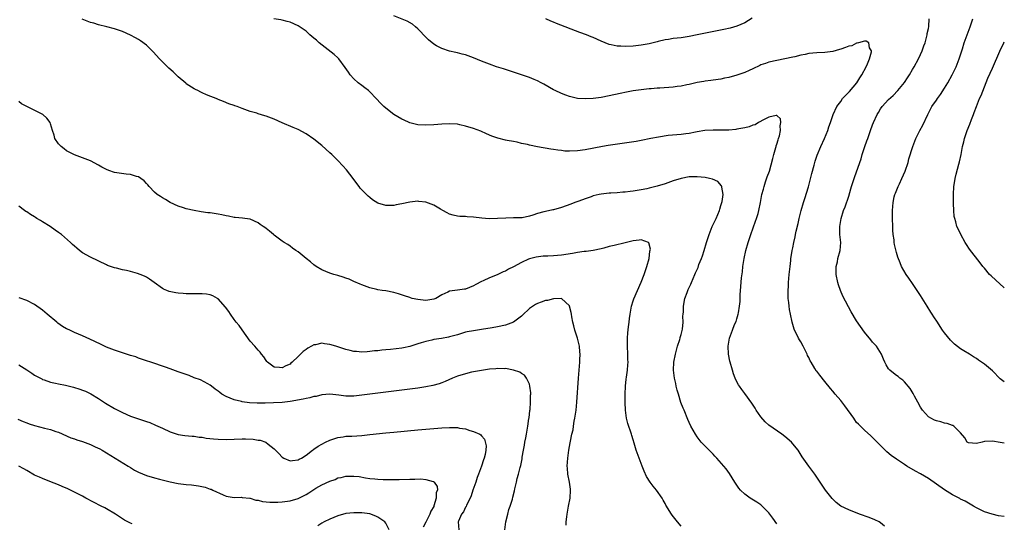
# Model space of a CAD drawing. Units: inches. Extents: x 2511000 to 2514000, y 1512000 to 1515000.
# Drawn here: x 2513753 to 2514000, y 1513091 to 1513217 of the extents above; entities that cross this region are included whole.
import ezdxf

# ---------------------------------------------------------------- set-up
doc = ezdxf.new("R2010")
doc.units = ezdxf.units.IN
doc.header["$MEASUREMENT"] = 0
doc.layers.add('LD25111512_10ft', color=123, linetype='Continuous')

msp = doc.modelspace()

# ---------------------------------------------------------------- linework, layer by layer
at = {"layer": 'LD25111512_10ft'}
for points, elevation in [([(2513943, 1513090.52), (2513941.97, 1513091.97), (2513941, 1513093.27), (2513939.17, 1513095.17), (2513939, 1513095.3), (2513938, 1513096), (2513936.35, 1513097), (2513935, 1513097.94), (2513933.9, 1513099), (2513933.49, 1513099.49), (2513933, 1513100.18), (2513932.45, 1513101), (2513931.14, 1513103.14), (2513930.31, 1513104.31), (2513929.74, 1513105), (2513927.97, 1513107), (2513927.49, 1513107.49), (2513927, 1513107.95), (2513926.5, 1513108.5), (2513925.51, 1513109.51), (2513925, 1513109.97), (2513924.07, 1513111), (2513923, 1513112.36), (2513922.57, 1513113), (2513921.42, 1513115), (2513921, 1513115.9), (2513920.67, 1513116.67), (2513919.77, 1513119), (2513919.54, 1513119.54), (2513918.96, 1513120.96), (2513918.31, 1513123), (2513918.05, 1513124.05), (2513917.78, 1513125), (2513917.65, 1513125.65), (2513917.34, 1513127), (2513917.1, 1513129), (2513917.19, 1513131), (2513917.56, 1513133), (2513918.13, 1513135), (2513918.67, 1513136.67), (2513918.76, 1513137), (2513918.79, 1513137.21), (2513919, 1513137.93), (2513919.32, 1513139.32), (2513919.49, 1513141), (2513919.46, 1513142.54), (2513919.53, 1513143), (2513919.59, 1513143.59), (2513919.59, 1513145), (2513919.96, 1513147), (2513920.5, 1513148.5), (2513920.69, 1513149), (2513920.8, 1513149.2), (2513921.42, 1513150.58), (2513921.57, 1513151), (2513922.01, 1513152.01), (2513922.46, 1513153), (2513922.64, 1513153.36), (2513923.24, 1513154.76), (2513923.47, 1513155.47), (2513924.08, 1513157), (2513924.36, 1513157.64), (2513924.75, 1513159), (2513925.36, 1513161), (2513925.79, 1513162.21), (2513926.02, 1513163), (2513926.82, 1513165), (2513927.77, 1513167), (2513928.62, 1513169), (2513928.69, 1513169.31), (2513929, 1513170.22), (2513929.24, 1513171), (2513929.29, 1513171.29), (2513929.51, 1513173), (2513929.19, 1513174.81), (2513929.19, 1513175), (2513929.16, 1513175.16), (2513928.23, 1513176.23), (2513926.83, 1513176.83), (2513926.09, 1513177), (2513925, 1513177.22), (2513923, 1513177.42), (2513921, 1513177.39), (2513919, 1513177.04), (2513917, 1513176.4), (2513915, 1513175.71), (2513913, 1513175.06), (2513911, 1513174.57), (2513910.44, 1513174.44), (2513909, 1513174.17), (2513907.97, 1513174.03), (2513907, 1513173.83), (2513906.23, 1513173.77), (2513905, 1513173.58), (2513904.42, 1513173.58), (2513903, 1513173.46), (2513901.36, 1513173.36), (2513901, 1513173.36), (2513899, 1513173.12), (2513898.47, 1513173), (2513897, 1513172.63), (2513896.45, 1513172.45), (2513895, 1513171.95), (2513893.37, 1513171.37), (2513892.35, 1513171), (2513891.39, 1513170.61), (2513889, 1513169.77), (2513887, 1513169.19), (2513886.83, 1513169.17), (2513885, 1513168.74), (2513884.62, 1513168.62), (2513883, 1513168.24), (2513881.83, 1513167.83), (2513881, 1513167.57), (2513879.2, 1513167.2), (2513879, 1513167.14), (2513877.15, 1513167.15), (2513877, 1513167.13), (2513875.11, 1513167.11), (2513873, 1513166.96), (2513870.91, 1513166.91), (2513869.09, 1513167.09), (2513867, 1513167.36), (2513865.43, 1513167.43), (2513865, 1513167.48), (2513863.51, 1513167.51), (2513863, 1513167.57), (2513861.84, 1513167.84), (2513861, 1513168.07), (2513860.4, 1513168.4), (2513859.26, 1513169), (2513858.67, 1513169.33), (2513857, 1513170.31), (2513855, 1513171.05), (2513853.29, 1513171.29), (2513853, 1513171.31), (2513851, 1513171.12), (2513849, 1513170.64), (2513847.62, 1513170.38), (2513847, 1513170.21), (2513845.75, 1513170.25), (2513845, 1513170.22), (2513843, 1513170.86), (2513841.69, 1513171.69), (2513841, 1513172.22), (2513840.58, 1513172.58), (2513839, 1513174.15), (2513838.61, 1513174.61), (2513838.33, 1513175), (2513837.73, 1513175.73), (2513836.79, 1513177), (2513835.14, 1513179.14), (2513834.21, 1513180.21), (2513833, 1513181.51), (2513831.44, 1513183), (2513831, 1513183.44), (2513829, 1513185.26), (2513827, 1513186.86), (2513825, 1513188.2), (2513823, 1513189.26), (2513821.76, 1513189.76), (2513819, 1513190.94), (2513817, 1513191.84), (2513815, 1513192.61), (2513814.69, 1513192.69), (2513813, 1513193.21), (2513812.67, 1513193.33), (2513811, 1513193.81), (2513809.68, 1513194.32), (2513809, 1513194.52), (2513807.71, 1513195), (2513807.17, 1513195.17), (2513807, 1513195.25), (2513805.68, 1513195.68), (2513804.29, 1513196.29), (2513803, 1513196.79), (2513802.87, 1513196.87), (2513800.08, 1513197.92), (2513799, 1513198.42), (2513798.64, 1513198.64), (2513797.87, 1513199), (2513797.3, 1513199.3), (2513797, 1513199.44), (2513795, 1513200.75), (2513794.85, 1513200.85), (2513793, 1513202.47), (2513791.69, 1513203.69), (2513790.63, 1513204.63), (2513789.6, 1513205.6), (2513788.25, 1513207), (2513786.72, 1513208.72), (2513785, 1513210.38), (2513783.49, 1513211.49), (2513783, 1513211.81), (2513782.25, 1513212.25), (2513781, 1513212.92), (2513779, 1513213.82), (2513777, 1513214.49), (2513775.06, 1513215), (2513773, 1513215.5), (2513771.86, 1513215.86), (2513771, 1513216.1), (2513768.92, 1513216.92)], 7710), ([(2513969.97, 1513089.97), (2513969, 1513090.78), (2513968.65, 1513091), (2513967.56, 1513091.56), (2513966.14, 1513092.14), (2513963.72, 1513093), (2513961, 1513094.06), (2513959.02, 1513095), (2513957.86, 1513095.86), (2513956.86, 1513096.86), (2513955.19, 1513099), (2513953.83, 1513101), (2513952.5, 1513103), (2513951, 1513105), (2513949.34, 1513107.34), (2513948.3, 1513109), (2513947, 1513110.61), (2513946.63, 1513111), (2513945, 1513112.43), (2513944.23, 1513113), (2513941, 1513115.27), (2513940.08, 1513116.08), (2513939, 1513117.31), (2513937.85, 1513119), (2513937.53, 1513119.53), (2513936.74, 1513120.74), (2513935, 1513123.15), (2513934.2, 1513124.2), (2513933.61, 1513125), (2513933.38, 1513125.38), (2513933, 1513126.08), (2513932.55, 1513127), (2513932.13, 1513128.13), (2513931.85, 1513129), (2513931.27, 1513131), (2513931.24, 1513131.24), (2513930.86, 1513133), (2513930.8, 1513135), (2513931.17, 1513137), (2513931.66, 1513138.34), (2513931.87, 1513139), (2513932.42, 1513140.42), (2513932.78, 1513141.22), (2513933, 1513141.89), (2513933.31, 1513143), (2513933.36, 1513143.36), (2513933.66, 1513145), (2513933.77, 1513146.23), (2513933.81, 1513147), (2513933.84, 1513147.84), (2513933.95, 1513149.95), (2513934.15, 1513152.15), (2513934.38, 1513153.62), (2513934.51, 1513155), (2513934.8, 1513157), (2513935.24, 1513159), (2513935.83, 1513161), (2513936.5, 1513163), (2513937.67, 1513166.33), (2513937.92, 1513167), (2513938.28, 1513168.28), (2513938.49, 1513169), (2513938.89, 1513171), (2513939.27, 1513173), (2513939.64, 1513174.36), (2513939.78, 1513175), (2513940.17, 1513176.17), (2513940.61, 1513177.39), (2513941.13, 1513178.87), (2513942.03, 1513182.03), (2513942.23, 1513183), (2513942.76, 1513184.76), (2513942.8, 1513185), (2513942.8, 1513185.2), (2513943, 1513185.62), (2513943.3, 1513186.7), (2513943.44, 1513187), (2513943.66, 1513187.66), (2513943.91, 1513189), (2513943.8, 1513190.2), (2513944, 1513191), (2513943.91, 1513191.91), (2513943, 1513192.77), (2513942.82, 1513192.82), (2513941, 1513192.34), (2513939.8, 1513191.8), (2513938.38, 1513191), (2513937.55, 1513190.45), (2513937, 1513190.35), (2513936.06, 1513189.94), (2513935, 1513189.73), (2513933.48, 1513189.48), (2513933, 1513189.36), (2513932.7, 1513189.3), (2513931, 1513189.14), (2513929, 1513189.09), (2513927, 1513189.13), (2513924.95, 1513189.05), (2513923, 1513188.7), (2513922.6, 1513188.6), (2513921, 1513188.27), (2513920.15, 1513188.15), (2513919, 1513188.01), (2513917.95, 1513187.95), (2513915.75, 1513187.75), (2513913.37, 1513187.37), (2513911.44, 1513187), (2513909, 1513186.49), (2513907.75, 1513186.25), (2513906.01, 1513185.99), (2513902.48, 1513185.52), (2513900.75, 1513185.25), (2513899.33, 1513185), (2513895, 1513184.21), (2513893, 1513183.91), (2513891, 1513183.81), (2513889.88, 1513183.88), (2513889, 1513183.98), (2513888.1, 1513184.1), (2513887, 1513184.3), (2513886.39, 1513184.39), (2513883, 1513184.96), (2513881, 1513185.34), (2513880.52, 1513185.48), (2513879, 1513185.8), (2513877.92, 1513186.08), (2513877, 1513186.23), (2513875.45, 1513186.55), (2513875, 1513186.6), (2513873.08, 1513187.08), (2513871.61, 1513187.61), (2513870.21, 1513188.21), (2513868.82, 1513188.82), (2513867, 1513189.52), (2513865, 1513190.15), (2513863.55, 1513190.45), (2513863, 1513190.58), (2513861, 1513190.72), (2513859, 1513190.64), (2513857, 1513190.48), (2513855, 1513190.36), (2513853, 1513190.46), (2513851, 1513190.93), (2513850.83, 1513191), (2513849.61, 1513191.61), (2513849, 1513191.89), (2513847, 1513193.06), (2513845, 1513194.59), (2513844.54, 1513195), (2513843.75, 1513195.75), (2513842.59, 1513197), (2513841, 1513198.68), (2513840.65, 1513199), (2513839.74, 1513199.74), (2513839, 1513200.29), (2513838.1, 1513201), (2513837, 1513201.93), (2513836.08, 1513203), (2513835.63, 1513203.63), (2513834.84, 1513204.84), (2513833.2, 1513207), (2513833, 1513207.22), (2513832.07, 1513208.07), (2513829.81, 1513209.81), (2513828.33, 1513211), (2513827.61, 1513211.61), (2513827, 1513212.17), (2513826, 1513213), (2513825, 1513213.9), (2513823, 1513215.26), (2513821, 1513216.12), (2513820.32, 1513216.32), (2513819, 1513216.68), (2513818.73, 1513216.73), (2513816.97, 1513216.97)], 7720), ([(2514000, 1513092.35), (2513998.58, 1513092.58), (2513996.93, 1513092.93), (2513995, 1513093.56), (2513993.85, 1513094.15), (2513993, 1513094.55), (2513992.29, 1513095), (2513991.47, 1513095.47), (2513991, 1513095.7), (2513990.19, 1513096.19), (2513989, 1513096.75), (2513988.85, 1513096.85), (2513987, 1513097.81), (2513985, 1513099.05), (2513981, 1513101.9), (2513979, 1513103.1), (2513977.76, 1513103.76), (2513975.61, 1513105), (2513975, 1513105.38), (2513973, 1513106.71), (2513971.67, 1513107.67), (2513970.59, 1513108.59), (2513969.55, 1513109.55), (2513966.55, 1513112.55), (2513965, 1513114), (2513963.46, 1513115.46), (2513963, 1513115.95), (2513962.55, 1513116.55), (2513962.25, 1513117), (2513960.05, 1513120.05), (2513959, 1513121.39), (2513957.62, 1513123), (2513957, 1513123.77), (2513956.43, 1513124.43), (2513955, 1513126.19), (2513953.73, 1513127.73), (2513953, 1513128.75), (2513952.88, 1513128.88), (2513952.53, 1513129.47), (2513951.56, 1513131), (2513951.36, 1513131.36), (2513951, 1513132.18), (2513950.71, 1513132.71), (2513950.59, 1513133), (2513949.59, 1513135), (2513949, 1513136.07), (2513948.64, 1513136.64), (2513948.44, 1513137), (2513947.92, 1513138.08), (2513947.44, 1513139), (2513947.31, 1513139.31), (2513946.82, 1513141), (2513946.42, 1513143), (2513946.2, 1513144.2), (2513946.09, 1513145), (2513946.01, 1513145.99), (2513945.87, 1513147), (2513945.81, 1513147.81), (2513945.82, 1513149), (2513945.93, 1513150.07), (2513945.92, 1513151), (2513945.98, 1513151.98), (2513946.1, 1513153), (2513946.31, 1513155), (2513946.51, 1513156.51), (2513946.54, 1513157), (2513946.59, 1513157.41), (2513946.86, 1513159), (2513947, 1513159.64), (2513947.24, 1513161), (2513947.58, 1513162.42), (2513947.66, 1513163), (2513947.82, 1513163.82), (2513948.3, 1513165.7), (2513948.58, 1513167), (2513949.08, 1513169), (2513949.64, 1513171), (2513950.02, 1513172.02), (2513950.94, 1513174.94), (2513951.76, 1513178.24), (2513952.37, 1513180.37), (2513952.64, 1513181.36), (2513953.14, 1513182.86), (2513954.01, 1513185), (2513954.92, 1513187), (2513955.74, 1513189), (2513956.05, 1513189.95), (2513956.42, 1513191), (2513957.09, 1513193), (2513958.04, 1513195), (2513959, 1513196.31), (2513959.49, 1513197), (2513960.2, 1513197.8), (2513961.17, 1513198.83), (2513963.02, 1513201), (2513963.76, 1513202.24), (2513964.29, 1513203), (2513965.37, 1513205), (2513965.72, 1513205.72), (2513966.2, 1513207), (2513966.75, 1513208.75), (2513966.74, 1513209), (2513966.24, 1513209.76), (2513966.03, 1513211), (2513965.4, 1513211.4), (2513965, 1513211.37), (2513963.42, 1513211), (2513963.12, 1513210.88), (2513963, 1513210.91), (2513961.75, 1513210.25), (2513961, 1513210.11), (2513960.2, 1513209.8), (2513959, 1513209.39), (2513958.68, 1513209.32), (2513957, 1513208.84), (2513955, 1513208.59), (2513953, 1513208.47), (2513951, 1513208.27), (2513950.09, 1513208.09), (2513949, 1513207.9), (2513947.51, 1513207.51), (2513947, 1513207.4), (2513945, 1513206.93), (2513943, 1513206.59), (2513941, 1513206.16), (2513940.17, 1513205.83), (2513939, 1513205.44), (2513938.71, 1513205.29), (2513937, 1513204.48), (2513936.06, 1513204.06), (2513935, 1513203.56), (2513933, 1513202.85), (2513931, 1513202.31), (2513929.89, 1513202.11), (2513929, 1513201.92), (2513927, 1513201.63), (2513926.46, 1513201.54), (2513925, 1513201.37), (2513924.7, 1513201.3), (2513923, 1513201.02), (2513921, 1513200.56), (2513920.46, 1513200.46), (2513919, 1513200.14), (2513918.02, 1513200.02), (2513917, 1513199.87), (2513913.65, 1513199.65), (2513913, 1513199.63), (2513911.5, 1513199.5), (2513911, 1513199.47), (2513909, 1513199.25), (2513907.03, 1513198.97), (2513905.35, 1513198.65), (2513903.7, 1513198.3), (2513901, 1513197.67), (2513899, 1513197.26), (2513897, 1513197), (2513895, 1513196.92), (2513893.07, 1513197.07), (2513891, 1513197.53), (2513890.14, 1513197.86), (2513889, 1513198.25), (2513887.41, 1513199), (2513887, 1513199.23), (2513884.63, 1513200.63), (2513883.92, 1513201), (2513883, 1513201.48), (2513882.22, 1513201.78), (2513881, 1513202.31), (2513876, 1513204), (2513874.48, 1513204.48), (2513872.78, 1513205), (2513871, 1513205.6), (2513869, 1513206.36), (2513867, 1513207.19), (2513865.68, 1513207.68), (2513865, 1513207.94), (2513864.13, 1513208.13), (2513863, 1513208.48), (2513862.53, 1513208.53), (2513860.93, 1513208.93), (2513859, 1513209.54), (2513857.74, 1513210.26), (2513857, 1513210.65), (2513855.71, 1513211.71), (2513855, 1513212.4), (2513854.71, 1513212.71), (2513854.47, 1513213), (2513853.75, 1513213.75), (2513853, 1513214.51), (2513852.47, 1513215), (2513851.66, 1513215.66), (2513850.39, 1513216.39), (2513847, 1513217.76)], 7730), ([(2513936.85, 1513217.15), (2513935, 1513215.98), (2513933, 1513215.11), (2513931.34, 1513214.66), (2513929.71, 1513214.29), (2513923, 1513212.95), (2513921, 1513212.57), (2513919, 1513212.26), (2513917, 1513212.04), (2513915.85, 1513211.85), (2513915, 1513211.74), (2513913.29, 1513211.29), (2513913, 1513211.23), (2513911, 1513210.7), (2513909, 1513210.36), (2513907, 1513210.16), (2513905, 1513210.07), (2513903.86, 1513210.14), (2513903, 1513210.16), (2513901.5, 1513210.5), (2513901, 1513210.59), (2513899, 1513211.39), (2513897, 1513212.29), (2513896.49, 1513212.49), (2513895.28, 1513213), (2513893.6, 1513213.6), (2513887.79, 1513215.79), (2513887, 1513216.13), (2513886.38, 1513216.38), (2513885.13, 1513217)], 7740), ([(2514000, 1513110.72), (2513999, 1513110.91), (2513997, 1513111.22), (2513995.15, 1513111.15), (2513995, 1513111.17), (2513994.43, 1513111), (2513993, 1513110.69), (2513991, 1513110.78), (2513990.7, 1513111), (2513990.09, 1513112.09), (2513989, 1513113.36), (2513987.34, 1513115), (2513987.13, 1513115.13), (2513987, 1513115.16), (2513985.67, 1513115.67), (2513985, 1513115.77), (2513984.06, 1513116.06), (2513983, 1513116.31), (2513982.52, 1513116.53), (2513981.59, 1513117), (2513981, 1513117.37), (2513979.5, 1513119), (2513979, 1513119.75), (2513978.3, 1513121), (2513977.52, 1513122.48), (2513977.19, 1513123.19), (2513976.44, 1513124.44), (2513975, 1513126.09), (2513974.53, 1513126.53), (2513973.84, 1513127), (2513973.39, 1513127.39), (2513973, 1513127.68), (2513972.27, 1513128.27), (2513971.3, 1513129), (2513971, 1513129.38), (2513970.39, 1513130.39), (2513970.05, 1513131), (2513969.76, 1513131.76), (2513969.21, 1513133), (2513967.94, 1513135), (2513967, 1513136.05), (2513966.57, 1513136.57), (2513965, 1513138.53), (2513963.95, 1513139.95), (2513963, 1513141.39), (2513961.64, 1513143.64), (2513959.57, 1513147.57), (2513958.93, 1513148.93), (2513958.41, 1513150.41), (2513958.24, 1513151), (2513957.89, 1513153), (2513957.87, 1513154.13), (2513957.9, 1513155), (2513958.17, 1513156.17), (2513958.32, 1513157), (2513958.85, 1513159), (2513959, 1513161), (2513958.82, 1513163), (2513958.78, 1513164.78), (2513958.76, 1513165), (2513959.08, 1513167), (2513959.72, 1513169), (2513960.11, 1513169.89), (2513961, 1513172.58), (2513961.55, 1513174.45), (2513961.69, 1513175), (2513962.03, 1513176.03), (2513962.52, 1513177.48), (2513964.09, 1513181.91), (2513964.41, 1513183), (2513965.07, 1513185), (2513965.58, 1513186.42), (2513965.76, 1513187), (2513966.47, 1513189), (2513967, 1513190.41), (2513967.24, 1513191), (2513968.13, 1513193), (2513968.44, 1513193.56), (2513969, 1513194.49), (2513969.37, 1513195), (2513971, 1513196.76), (2513972.18, 1513197.82), (2513973.35, 1513199), (2513974.96, 1513201.04), (2513975.76, 1513202.24), (2513976.24, 1513203), (2513977, 1513204.26), (2513977.42, 1513205), (2513978.52, 1513207), (2513979, 1513208.02), (2513979.43, 1513209), (2513979.8, 1513210.2), (2513980.13, 1513211), (2513980.61, 1513212.61), (2513980.69, 1513213), (2513980.7, 1513213.3), (2513981, 1513214.58), (2513981.09, 1513215.09), (2513981.21, 1513217)], 7740), ([(2514000, 1513126.06), (2513999, 1513126.88), (2513997, 1513128.83), (2513995, 1513130.52), (2513993.51, 1513131.51), (2513993, 1513131.96), (2513992.32, 1513132.32), (2513991.28, 1513133), (2513989.84, 1513133.83), (2513989, 1513134.39), (2513987.54, 1513135.54), (2513986.51, 1513136.51), (2513985, 1513138.38), (2513984.55, 1513139), (2513983.91, 1513139.91), (2513983.23, 1513141), (2513982.33, 1513142.33), (2513981.92, 1513143), (2513981.55, 1513143.55), (2513980.64, 1513145), (2513979, 1513147.71), (2513978.17, 1513149), (2513977, 1513150.74), (2513976.04, 1513152.04), (2513975.4, 1513153), (2513974.27, 1513155), (2513973.89, 1513155.89), (2513973.34, 1513157.34), (2513973, 1513158.49), (2513972.47, 1513160.47), (2513972.41, 1513161), (2513972.37, 1513161.63), (2513972.14, 1513163), (2513972.05, 1513164.05), (2513972.04, 1513165), (2513971.99, 1513167), (2513971.99, 1513167.99), (2513971.96, 1513169), (2513972.11, 1513171), (2513972.41, 1513172.41), (2513972.56, 1513173), (2513972.7, 1513173.3), (2513973.38, 1513175), (2513973.71, 1513175.71), (2513974.36, 1513177), (2513975.17, 1513178.83), (2513975.87, 1513181), (2513976.09, 1513181.91), (2513977.08, 1513185), (2513977.86, 1513187), (2513978.85, 1513189), (2513979.61, 1513190.39), (2513980.8, 1513193), (2513981.87, 1513195), (2513983, 1513196.65), (2513983.22, 1513197), (2513983.98, 1513198.02), (2513985, 1513199.63), (2513985.84, 1513201), (2513986.95, 1513203), (2513987.91, 1513205), (2513988.72, 1513207), (2513989.51, 1513209.51), (2513989.95, 1513211), (2513990.66, 1513213), (2513991.45, 1513215), (2513992.14, 1513217)], 7750), ([(2514000, 1513149.59), (2513999.81, 1513149.81), (2513999, 1513150.58), (2513996.67, 1513152.67), (2513996.33, 1513153), (2513995, 1513154.52), (2513994.6, 1513155), (2513993.93, 1513155.93), (2513991.31, 1513159.31), (2513990.5, 1513160.5), (2513990.21, 1513161), (2513989.09, 1513163), (2513988.4, 1513164.4), (2513988.14, 1513165), (2513987.85, 1513166.15), (2513987.57, 1513167), (2513987.46, 1513167.46), (2513987.32, 1513169), (2513987.26, 1513170.74), (2513987.23, 1513171.23), (2513987.23, 1513173), (2513987.34, 1513175), (2513987.42, 1513175.42), (2513987.66, 1513177), (2513987.92, 1513178.08), (2513988.6, 1513180.6), (2513988.79, 1513181.21), (2513989.16, 1513183), (2513989.54, 1513185), (2513989.85, 1513186.15), (2513990.03, 1513187), (2513990.71, 1513189), (2513991.36, 1513190.64), (2513991.76, 1513191.76), (2513992.24, 1513193), (2513992.47, 1513193.53), (2513993, 1513195), (2513993.8, 1513197), (2513994.17, 1513197.83), (2513995, 1513199.96), (2513995.88, 1513202.12), (2513997, 1513204.67), (2513998.89, 1513208.89), (2513999.89, 1513211), (2514000, 1513211.25)], 7760), ([(2513919, 1513089.92), (2513918.1, 1513091), (2513916.75, 1513092.75), (2513916.58, 1513093), (2513915.2, 1513095.2), (2513915, 1513095.59), (2513914.48, 1513096.48), (2513914.24, 1513097), (2513912.86, 1513099), (2513911.98, 1513099.98), (2513911.26, 1513101), (2513910.35, 1513102.35), (2513909.71, 1513103.71), (2513909.21, 1513105), (2513908.46, 1513107), (2513907.77, 1513109), (2513907.23, 1513110.77), (2513907, 1513111.61), (2513906.67, 1513112.67), (2513906.54, 1513113), (2513905.66, 1513115.66), (2513905.34, 1513117), (2513905.03, 1513119.03), (2513904.95, 1513120.95), (2513904.97, 1513123), (2513905.07, 1513125), (2513905.26, 1513126.74), (2513905.29, 1513127.29), (2513905.54, 1513129), (2513905.68, 1513130.32), (2513905.7, 1513131), (2513905.67, 1513131.67), (2513905.65, 1513133), (2513905.53, 1513135), (2513905.55, 1513135.55), (2513905.55, 1513137), (2513905.66, 1513138.34), (2513905.86, 1513139.86), (2513905.97, 1513141), (2513906.04, 1513141.96), (2513906.2, 1513143), (2513906.5, 1513144.5), (2513906.57, 1513145), (2513907, 1513146.34), (2513907.15, 1513146.85), (2513908.04, 1513149), (2513909, 1513151.07), (2513909.77, 1513153), (2513910.05, 1513153.95), (2513910.44, 1513155), (2513910.98, 1513156.98), (2513911.18, 1513158.82), (2513911.3, 1513159.3), (2513910.94, 1513160.94), (2513910.83, 1513161), (2513909, 1513161.69), (2513908.47, 1513161.53), (2513907, 1513161.42), (2513906.68, 1513161.32), (2513905, 1513160.91), (2513902.26, 1513160.26), (2513901, 1513159.94), (2513899.6, 1513159.6), (2513899, 1513159.42), (2513897, 1513159.02), (2513895.25, 1513158.75), (2513894.69, 1513158.69), (2513893, 1513158.45), (2513891.76, 1513158.24), (2513889, 1513157.83), (2513887, 1513157.66), (2513885.58, 1513157.58), (2513884.45, 1513157.55), (2513882.66, 1513157.34), (2513881.37, 1513157), (2513881, 1513156.89), (2513880.77, 1513156.77), (2513879, 1513155.98), (2513877, 1513154.87), (2513875.73, 1513154.27), (2513875, 1513153.83), (2513874.4, 1513153.6), (2513872.9, 1513152.9), (2513871, 1513152.17), (2513869.37, 1513151.37), (2513869, 1513151.21), (2513867.52, 1513150.48), (2513867, 1513150.13), (2513865, 1513149.33), (2513864.73, 1513149.27), (2513863, 1513149.05), (2513861, 1513148.76), (2513860.54, 1513148.54), (2513859, 1513147.88), (2513857.56, 1513147), (2513857, 1513146.77), (2513855, 1513146.45), (2513853, 1513146.67), (2513851.59, 1513147), (2513851.15, 1513147.15), (2513851, 1513147.19), (2513849.67, 1513147.67), (2513848.16, 1513148.16), (2513847, 1513148.5), (2513845, 1513148.88), (2513844.05, 1513149), (2513843, 1513149.15), (2513842.79, 1513149.21), (2513841, 1513149.61), (2513839, 1513150.35), (2513838.57, 1513150.57), (2513837, 1513151.22), (2513835.79, 1513151.79), (2513835, 1513152.03), (2513834.31, 1513152.31), (2513833, 1513152.68), (2513831.95, 1513153), (2513831, 1513153.32), (2513829, 1513154.16), (2513827.55, 1513155), (2513827, 1513155.39), (2513826.12, 1513156.12), (2513825, 1513157), (2513823, 1513158.63), (2513822.41, 1513159), (2513821.59, 1513159.59), (2513821, 1513160.05), (2513820.45, 1513160.45), (2513819.5, 1513161), (2513819, 1513161.35), (2513817, 1513162.85), (2513816.82, 1513163), (2513815.86, 1513163.86), (2513815, 1513164.49), (2513814.72, 1513164.72), (2513814.28, 1513165), (2513813.53, 1513165.53), (2513813, 1513165.87), (2513811, 1513166.79), (2513809.63, 1513167), (2513809.07, 1513167.07), (2513807.25, 1513167.25), (2513807, 1513167.25), (2513805.6, 1513167.6), (2513805, 1513167.68), (2513803.93, 1513167.93), (2513803, 1513168.1), (2513801, 1513168.37), (2513800.43, 1513168.43), (2513798.7, 1513168.7), (2513797, 1513169.01), (2513795, 1513169.44), (2513794.33, 1513169.67), (2513793, 1513170.07), (2513790.92, 1513171), (2513789.75, 1513171.75), (2513789, 1513172.16), (2513788.51, 1513172.51), (2513787.73, 1513173), (2513787, 1513173.62), (2513785.72, 1513175), (2513785.39, 1513175.39), (2513785, 1513175.73), (2513784.42, 1513176.42), (2513783.64, 1513177), (2513783, 1513177.4), (2513782.5, 1513177.5), (2513781, 1513178.03), (2513779.93, 1513178.07), (2513777, 1513178.49), (2513775.55, 1513179), (2513775, 1513179.23), (2513773.85, 1513179.85), (2513773, 1513180.35), (2513771, 1513181.42), (2513770.36, 1513181.64), (2513769, 1513182.2), (2513767, 1513182.93), (2513765, 1513183.96), (2513764.4, 1513184.4), (2513763.61, 1513185), (2513763, 1513185.72), (2513762.08, 1513187), (2513761.85, 1513187.85), (2513761.46, 1513189), (2513761, 1513190.67), (2513760.89, 1513191), (2513760.08, 1513192.08), (2513759.06, 1513193), (2513755.03, 1513195.03), (2513753.72, 1513195.72), (2513753, 1513196.27)], 7700), ([(2513890.22, 1513090.22), (2513890.19, 1513091), (2513890.33, 1513092.33), (2513890.42, 1513093), (2513890.53, 1513093.47), (2513890.82, 1513095), (2513891.17, 1513097), (2513891.27, 1513099), (2513891.25, 1513099.25), (2513891.03, 1513101), (2513890.65, 1513103), (2513890.5, 1513104.5), (2513890.47, 1513105), (2513890.59, 1513107), (2513890.86, 1513109), (2513891.22, 1513110.78), (2513891.28, 1513111.28), (2513891.65, 1513113), (2513891.92, 1513114.08), (2513892.03, 1513115), (2513892.23, 1513116.23), (2513892.39, 1513117), (2513892.48, 1513117.52), (2513892.7, 1513119), (2513892.89, 1513121), (2513893.27, 1513127), (2513893.6, 1513131), (2513893.62, 1513131.62), (2513893.7, 1513133), (2513893.64, 1513133.64), (2513893.56, 1513135), (2513893.03, 1513137), (2513892.39, 1513139), (2513892.09, 1513140.09), (2513891.89, 1513141), (2513891.6, 1513142.4), (2513891.51, 1513143), (2513891.48, 1513143.48), (2513891.05, 1513145), (2513891, 1513145.12), (2513889, 1513146.98), (2513887.13, 1513146.87), (2513887, 1513146.9), (2513885.5, 1513146.5), (2513885, 1513146.43), (2513883.92, 1513146.08), (2513883, 1513145.75), (2513882.5, 1513145.5), (2513881, 1513144.48), (2513879.24, 1513142.76), (2513879, 1513142.55), (2513877, 1513141.03), (2513875, 1513140.29), (2513873, 1513139.88), (2513871.64, 1513139.64), (2513869, 1513139.19), (2513867, 1513138.9), (2513865.41, 1513138.59), (2513865, 1513138.5), (2513863, 1513137.9), (2513862.29, 1513137.71), (2513861, 1513137.33), (2513860.71, 1513137.29), (2513858.95, 1513136.95), (2513857, 1513136.66), (2513856.56, 1513136.56), (2513855, 1513136.23), (2513853.89, 1513135.89), (2513853, 1513135.59), (2513851.04, 1513134.96), (2513849.4, 1513134.6), (2513849, 1513134.53), (2513847.62, 1513134.38), (2513846.16, 1513134.16), (2513845, 1513134.07), (2513843.99, 1513134.01), (2513843, 1513133.85), (2513842.18, 1513133.82), (2513841, 1513133.67), (2513840.36, 1513133.64), (2513839, 1513133.56), (2513837.67, 1513133.67), (2513837, 1513133.7), (2513836.09, 1513133.91), (2513835, 1513134.19), (2513833, 1513134.84), (2513832.45, 1513135), (2513831, 1513135.47), (2513829.61, 1513135.61), (2513829, 1513135.74), (2513827.38, 1513135.38), (2513827, 1513135.34), (2513826.35, 1513135), (2513825.45, 1513134.55), (2513825, 1513134.19), (2513824.27, 1513133.73), (2513823.65, 1513133), (2513823, 1513132.41), (2513821.54, 1513131), (2513821.24, 1513130.76), (2513821, 1513130.56), (2513819.91, 1513130.09), (2513819, 1513129.56), (2513818.32, 1513129.68), (2513817, 1513129.77), (2513815.33, 1513131), (2513815.2, 1513131.2), (2513815, 1513131.43), (2513814.4, 1513132.39), (2513813.87, 1513133), (2513813.52, 1513133.52), (2513813, 1513134), (2513812.14, 1513135), (2513811, 1513136.27), (2513809, 1513139.12), (2513808.21, 1513140.21), (2513807.54, 1513141), (2513807, 1513141.73), (2513806.1, 1513143), (2513805.67, 1513143.67), (2513804.81, 1513144.81), (2513803, 1513146.89), (2513802.83, 1513147), (2513801.66, 1513147.66), (2513801, 1513147.84), (2513800.03, 1513148.03), (2513799, 1513148.11), (2513798.14, 1513148.14), (2513795, 1513148.12), (2513794.19, 1513148.19), (2513793, 1513148.28), (2513792.37, 1513148.37), (2513790.74, 1513148.74), (2513790.12, 1513149), (2513789.3, 1513149.3), (2513789, 1513149.5), (2513786.93, 1513151), (2513785.78, 1513151.78), (2513785, 1513152.28), (2513784.52, 1513152.52), (2513783.47, 1513153), (2513782.74, 1513153.26), (2513781, 1513153.75), (2513780.03, 1513153.97), (2513779, 1513154.16), (2513777.48, 1513154.52), (2513777, 1513154.61), (2513775.26, 1513155.26), (2513775, 1513155.38), (2513771, 1513157.29), (2513769, 1513158.41), (2513768.23, 1513159), (2513767.55, 1513159.55), (2513767, 1513160.03), (2513766.5, 1513160.5), (2513766.01, 1513161), (2513763.7, 1513163), (2513763, 1513163.5), (2513762.1, 1513164.1), (2513760.86, 1513165), (2513759, 1513166.15), (2513758.45, 1513166.45), (2513757.54, 1513167), (2513757.21, 1513167.21), (2513757, 1513167.37), (2513755.97, 1513167.97), (2513755, 1513168.67), (2513754.78, 1513168.78), (2513754.44, 1513169), (2513753, 1513170.06)], 7690), ([(2513874.8, 1513089), (2513875.11, 1513091), (2513875.58, 1513093), (2513875.83, 1513094.17), (2513876.17, 1513095), (2513876.71, 1513096.71), (2513876.81, 1513097.19), (2513877.21, 1513098.79), (2513877.3, 1513099.3), (2513877.72, 1513101), (2513877.91, 1513101.91), (2513878.25, 1513103), (2513878.65, 1513104.65), (2513878.83, 1513105.17), (2513879.17, 1513106.83), (2513879.21, 1513107.21), (2513879.53, 1513109), (2513879.79, 1513110.21), (2513879.87, 1513111), (2513880.06, 1513112.06), (2513880.27, 1513113), (2513880.63, 1513115), (2513880.88, 1513116.88), (2513880.89, 1513117.11), (2513881.1, 1513118.9), (2513881.15, 1513119.15), (2513881.3, 1513121), (2513881.28, 1513122.72), (2513881.33, 1513123), (2513881.35, 1513123.35), (2513881.11, 1513125), (2513881, 1513125.47), (2513880.26, 1513127), (2513879.78, 1513127.78), (2513879, 1513128.22), (2513878.55, 1513128.55), (2513877, 1513129.01), (2513875, 1513129.4), (2513874.63, 1513129.37), (2513873, 1513129.45), (2513872.61, 1513129.39), (2513871, 1513129.27), (2513868.96, 1513128.96), (2513866.48, 1513128.48), (2513865, 1513128.12), (2513863, 1513127.52), (2513861.74, 1513127), (2513859.85, 1513126.15), (2513859, 1513125.82), (2513858.39, 1513125.61), (2513856.81, 1513125.19), (2513855, 1513124.85), (2513853, 1513124.55), (2513849, 1513124.01), (2513843, 1513123.29), (2513841, 1513123.03), (2513839, 1513122.72), (2513837, 1513122.48), (2513835, 1513122.5), (2513833.26, 1513122.74), (2513831, 1513123.01), (2513829, 1513122.87), (2513827.54, 1513122.46), (2513827, 1513122.41), (2513825.94, 1513122.06), (2513825, 1513121.93), (2513824.27, 1513121.73), (2513821, 1513121.17), (2513819, 1513120.95), (2513816.82, 1513120.82), (2513814.74, 1513120.74), (2513812.74, 1513120.74), (2513810.85, 1513120.85), (2513809, 1513121.09), (2513808.87, 1513121.13), (2513807, 1513121.56), (2513805.96, 1513122.04), (2513805, 1513122.4), (2513803.94, 1513123), (2513803.39, 1513123.39), (2513803, 1513123.76), (2513802.27, 1513124.27), (2513801.34, 1513125), (2513801, 1513125.28), (2513800.43, 1513125.57), (2513798.58, 1513126.58), (2513797, 1513127.13), (2513795.68, 1513127.68), (2513795, 1513127.89), (2513794.22, 1513128.22), (2513793, 1513128.64), (2513791, 1513129.38), (2513789.8, 1513129.8), (2513786.15, 1513131), (2513785, 1513131.39), (2513783.81, 1513131.81), (2513783, 1513132.06), (2513782.32, 1513132.32), (2513781, 1513132.72), (2513780.8, 1513132.8), (2513778.48, 1513133.52), (2513777, 1513134.03), (2513775, 1513134.8), (2513774.54, 1513135), (2513773.5, 1513135.5), (2513770.82, 1513136.82), (2513769, 1513137.64), (2513767, 1513138.45), (2513765.79, 1513139), (2513765.26, 1513139.26), (2513765, 1513139.4), (2513763.99, 1513139.99), (2513762.82, 1513140.82), (2513762.59, 1513141), (2513760.17, 1513143), (2513759, 1513144), (2513757, 1513145.43), (2513755, 1513146.43), (2513753.11, 1513147.11)], 7680), ([(2513753, 1513130.37), (2513755, 1513129.12), (2513756.26, 1513128.26), (2513757, 1513127.78), (2513757.48, 1513127.48), (2513758.81, 1513126.81), (2513759, 1513126.72), (2513759.4, 1513126.6), (2513761, 1513126.05), (2513762.2, 1513125.8), (2513763, 1513125.6), (2513764.75, 1513125.25), (2513766.77, 1513124.77), (2513768.29, 1513124.29), (2513769, 1513124.01), (2513769.72, 1513123.72), (2513771.07, 1513123.07), (2513773, 1513121.93), (2513774.79, 1513120.79), (2513777, 1513119.45), (2513777.83, 1513119), (2513779, 1513118.39), (2513781, 1513117.53), (2513782.54, 1513117), (2513785, 1513116.2), (2513785.88, 1513115.88), (2513787.28, 1513115.28), (2513789, 1513114.47), (2513791, 1513113.58), (2513793, 1513112.91), (2513794.65, 1513112.66), (2513796.46, 1513112.47), (2513797, 1513112.45), (2513798.25, 1513112.25), (2513799, 1513112.21), (2513800.02, 1513112.02), (2513801.82, 1513111.82), (2513803, 1513111.7), (2513805, 1513111.64), (2513809, 1513111.83), (2513809.82, 1513111.82), (2513811.74, 1513111.74), (2513813, 1513111.52), (2513813.48, 1513111.48), (2513814.95, 1513110.95), (2513815.54, 1513110.46), (2513817, 1513109.29), (2513818.15, 1513108.15), (2513819, 1513107.26), (2513819.46, 1513107), (2513821, 1513106.34), (2513821.58, 1513106.42), (2513823, 1513106.55), (2513823.29, 1513106.71), (2513823.88, 1513107), (2513825, 1513107.7), (2513826.62, 1513109), (2513826.84, 1513109.16), (2513827, 1513109.25), (2513828.01, 1513109.99), (2513829, 1513110.52), (2513829.88, 1513111), (2513831, 1513111.51), (2513831.7, 1513111.7), (2513833, 1513112.15), (2513834.32, 1513112.32), (2513835, 1513112.45), (2513836.52, 1513112.52), (2513839, 1513112.67), (2513841, 1513112.87), (2513845, 1513113.32), (2513847, 1513113.52), (2513853, 1513114.09), (2513859, 1513114.57), (2513861, 1513114.68), (2513861.34, 1513114.66), (2513863, 1513114.64), (2513863.47, 1513114.53), (2513865, 1513114.32), (2513866.07, 1513113.93), (2513867, 1513113.7), (2513868.56, 1513113), (2513868.84, 1513112.84), (2513869, 1513112.61), (2513869.74, 1513111.74), (2513870.11, 1513110.11), (2513870.04, 1513109), (2513869.94, 1513107.94), (2513869.69, 1513107), (2513869.45, 1513106.55), (2513869.02, 1513105), (2513868.27, 1513103), (2513867.89, 1513102.11), (2513867.55, 1513101), (2513866.85, 1513099), (2513866.41, 1513097.59), (2513866.13, 1513097), (2513865.23, 1513095.23), (2513865.12, 1513094.88), (2513865, 1513094.73), (2513864.43, 1513093.57), (2513863.96, 1513093), (2513863.2, 1513091.2), (2513863.14, 1513091), (2513863.33, 1513089)], 7670), ([(2513752.75, 1513116.75), (2513754.16, 1513116.15), (2513755, 1513115.83), (2513755.62, 1513115.62), (2513757, 1513115.18), (2513759.5, 1513114.5), (2513761, 1513114.14), (2513762.31, 1513113.69), (2513763, 1513113.49), (2513766.1, 1513112.1), (2513767, 1513111.8), (2513767.57, 1513111.57), (2513769, 1513111.12), (2513771, 1513110.39), (2513772.16, 1513109.84), (2513773.32, 1513109.32), (2513773.89, 1513109), (2513775, 1513108.31), (2513777.21, 1513107), (2513780.43, 1513105), (2513781, 1513104.61), (2513782.01, 1513104.01), (2513783, 1513103.47), (2513785, 1513102.67), (2513787, 1513102.07), (2513788.28, 1513101.72), (2513791, 1513101.05), (2513793, 1513100.64), (2513795, 1513100.38), (2513796.27, 1513100.27), (2513798.06, 1513100.06), (2513799.72, 1513099.72), (2513801, 1513099.25), (2513801.2, 1513099.2), (2513801.66, 1513099), (2513804.2, 1513097.8), (2513805, 1513097.49), (2513807, 1513097.17), (2513808.78, 1513097.22), (2513809, 1513097.17), (2513810.94, 1513096.94), (2513811, 1513096.94), (2513812.46, 1513096.45), (2513813, 1513096.47), (2513814.11, 1513096.11), (2513815, 1513096.09), (2513815.96, 1513095.96), (2513817.98, 1513095.98), (2513819, 1513096.05), (2513821, 1513096.3), (2513823, 1513096.87), (2513825, 1513097.9), (2513825.68, 1513098.32), (2513826.68, 1513099), (2513827.43, 1513099.43), (2513829, 1513100.27), (2513831, 1513101.22), (2513832.33, 1513101.67), (2513833, 1513102.02), (2513833.84, 1513102.16), (2513835, 1513102.48), (2513835.53, 1513102.47), (2513837, 1513102.51), (2513838.36, 1513102.36), (2513839.92, 1513102.08), (2513841, 1513101.92), (2513842.23, 1513101.77), (2513843, 1513101.69), (2513844.37, 1513101.63), (2513845, 1513101.61), (2513847, 1513101.62), (2513848.36, 1513101.64), (2513851, 1513101.74), (2513852.27, 1513101.73), (2513853.79, 1513101.79), (2513855, 1513101.66), (2513856.89, 1513101.11), (2513857, 1513101.11), (2513857.14, 1513101), (2513857.91, 1513099.91), (2513857.93, 1513099), (2513857.63, 1513098.37), (2513857.62, 1513097), (2513857.06, 1513095.06), (2513857, 1513094.92), (2513856.29, 1513093.71), (2513856.06, 1513093), (2513855, 1513090.94), (2513854.33, 1513089.67)], 7660), ([(2513781.45, 1513090.55), (2513781, 1513090.68), (2513779.48, 1513091.48), (2513779, 1513091.78), (2513777.23, 1513093), (2513775, 1513094.33), (2513774.57, 1513094.57), (2513773.67, 1513095), (2513769.79, 1513097), (2513769, 1513097.44), (2513767, 1513098.47), (2513765.29, 1513099.29), (2513763.92, 1513099.92), (2513763, 1513100.33), (2513760.82, 1513101.18), (2513759, 1513101.86), (2513758.19, 1513102.19), (2513757, 1513102.74), (2513755, 1513103.86), (2513754.28, 1513104.28), (2513753, 1513105.01)], 7650), ([(2513845.87, 1513089), (2513845, 1513090.69), (2513844.76, 1513091), (2513843.74, 1513091.74), (2513843, 1513092.21), (2513842.48, 1513092.48), (2513841, 1513093.03), (2513839, 1513093.27), (2513837.29, 1513093.29), (2513837, 1513093.31), (2513835, 1513093.1), (2513833, 1513092.56), (2513831, 1513091.75), (2513829.56, 1513091), (2513829, 1513090.68), (2513827.96, 1513090.04)], 7650)]:
    msp.add_lwpolyline(points, dxfattribs=dict(at, elevation=elevation))

doc.saveas('drawing.dxf')
